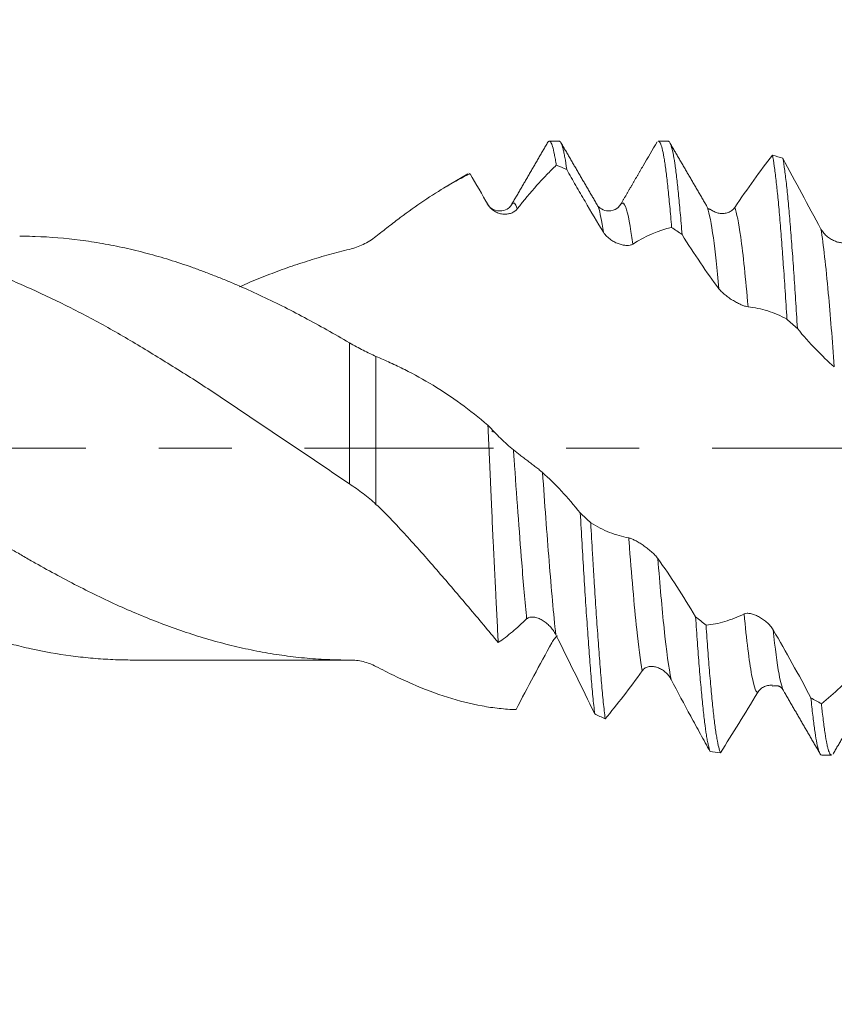
# Model space of a CAD drawing. Units: millimetres. Extents: x -20 to 57, y -82 to 29.
# Drawn here: x 26 to 31, y -3 to 2 of the extents above; entities that cross this region are included whole.
import ezdxf

# ---------------------------------------------------------------- set-up
doc = ezdxf.new("R2010")
doc.units = ezdxf.units.MM
doc.linetypes.add('CENTER', pattern=[47.5, 22, -8.5, 8.5, -8.5])
for name, color, linetype in [('1', 4, 'Continuous'), ('2', 7, 'Continuous'), ('SK2', 7, 'Continuous'), ('SK4', 2, 'CENTER')]:
    doc.layers.add(name, color=color, linetype=linetype)
doc.styles.add('iso_b_vert', font='simplex.shx')
doc.dimstyles.get("Standard").update_dxf_attribs({"dimtxt": 0.18, "dimasz": 0.18, "dimexe": 0.18, "dimexo": 0.0625, "dimgap": 0.09, "dimtad": 1, "dimzin": 0, "dimdsep": 52, "dimtxsty": 'Standard', "dimcen": 0.09, "dimadec": 0, "dimazin": 0, "dimtfac": 1, "dimtdec": 4, "dimtofl": 0, "dimtmove": 0, "dimatfit": 3, "dimfxl": 1, "dimtolj": 1, "dimtzin": 0, "dimarcsym": 0})

# ---------------------------------------------------------------- blocks, each defined once
blk = doc.blocks.new('_U1')
at = {"layer": 'SK2', "lineweight": 13}
for p, q in [((34.42, 1.5875), (34.42, 12.688315)), ((36.17, 3.376835), (36.17, 12.688315)), ((43.67, 10.688315), (26.92, 10.688315))]:
    blk.add_line(p, q, dxfattribs=at)
at = {"layer": 'SK2', "lineweight": 18}
for points in [[(34.42, 10.688315), (30.920002, 10.227531), (30.919998, 11.149098)], [(36.17, 10.688315), (39.669998, 11.149098), (39.670002, 10.227531)]]:
    blk.add_solid(points, dxfattribs=at)
at = {"layer": 'SK2', "lineweight": 18, "attachment_point": 7, "line_spacing_factor": 1.084337, "style": 'iso_b_vert'}
for s, insert, char_height in [('\\W0.6563;1.75', (32.308486, 18.573429), 3), ("\\W0.6474;'C'", (32.334986, 11.470948), 3.5)]:
    blk.add_mtext(s, dxfattribs=dict(at, insert=insert, char_height=char_height))
blk = doc.blocks.new('_U2')
at = {"layer": 'SK2', "lineweight": 13}
for p, q in [((29.07, -3.376835), (29.07, -10.789335)), ((36.17, -3.376835), (36.17, -10.789335)), ((29.07, -8.789335), (55.968436, -8.789335))]:
    blk.add_line(p, q, dxfattribs=at)
at = {"layer": 'SK2', "lineweight": 18}
for points in [[(29.07, -8.789335), (32.569998, -8.328551), (32.570002, -9.250119)], [(36.17, -8.789335), (32.670002, -9.250119), (32.669998, -8.328551)]]:
    blk.add_solid(points, dxfattribs=at)
at = {"layer": 'SK2', "lineweight": 18, "attachment_point": 7, "line_spacing_factor": 1.084337, "style": 'iso_b_vert'}
for s, insert, char_height in [('\\W0.8315;\\W0.4158;%%p\\W0.8315;0.5', (48.851699, -7.55174), 2.5), ('\\W0.6883;7.1', (42.329, -7.904221), 3)]:
    blk.add_mtext(s, dxfattribs=dict(at, insert=insert, char_height=char_height))
blk = doc.blocks.new('_U3')
at = {"layer": 'SK2', "lineweight": 13}
for p, q in [((15.67, -2.8225), (15.67, -33.289335)), ((36.17, -3.376835), (36.17, -33.289335)), ((36.17, -31.289335), (15.67, -31.289335))]:
    blk.add_line(p, q, dxfattribs=at)
at = {"layer": 'SK2', "lineweight": 18}
for points in [[(15.67, -31.289335), (19.169998, -30.828551), (19.170002, -31.750119)], [(36.17, -31.289335), (32.670002, -31.750119), (32.669998, -30.828551)]]:
    blk.add_solid(points, dxfattribs=at)
at = {"layer": 'SK2', "lineweight": 18, "insert": (22.558544, -30.404221), "char_height": 3, "attachment_point": 7, "line_spacing_factor": 1.084337, "style": 'iso_b_vert'}
blk.add_mtext('\\W0.7346;20.5', dxfattribs=at)
blk = doc.blocks.new('_U4')
at = {"layer": '2', "lineweight": 13}
for p, q in [((18.745, -1.5875), (18.745, -22.289335)), ((36.17, -3.376835), (36.17, -22.289335)), ((36.17, -20.289335), (18.745, -20.289335))]:
    blk.add_line(p, q, dxfattribs=at)
at = {"layer": '2', "lineweight": 18}
for points in [[(18.745, -20.289335), (22.244998, -19.828551), (22.245002, -20.750119)], [(36.17, -20.289335), (32.670002, -20.750119), (32.669998, -19.828551)]]:
    blk.add_solid(points, dxfattribs=at)
at = {"layer": '2', "lineweight": 18, "insert": (24.313044, -19.404221), "char_height": 3, "attachment_point": 7, "line_spacing_factor": 1.084337, "style": 'iso_b_vert'}
blk.add_mtext('\\W0.6756;17.4', dxfattribs=at)

msp = doc.modelspace()

# ---------------------------------------------------------------- linework, layer by layer
at = {"layer": '1', "lineweight": 18}
for p, q in [((29.1534, 1.7893), (29.0959, 1.7893)), ((29.7884, 1.7893), (29.731, 1.7893)), ((28.6207, 1.5994), (28.4788, 1.5141)), ((28.6337, 1.5994), (28.6263, 1.6027)), ((29.51, 1.4175), (29.5134, 1.4227)), ((26.6696, -1.235), (27.9311, -1.235)), ((30.6834, -1.7893), (30.7409, -1.7893))]:
    msp.add_line(p, q, dxfattribs=at)
at = {"layer": '1', "lineweight": 13}
for p, q in [((28.7342, 1.4249), (28.7398, 1.4172)), ((27.9311, -0.2081), (27.9311, 0.6139)), ((28.0856, 0.5348), (28.0856, -0.3277))]:
    msp.add_line(p, q, dxfattribs=at)
at = {"layer": '1', "lineweight": 18}
for points, degree in [([(29.0873, 1.7831), (28.9813, 1.6003), (28.8751, 1.4178)], 2), ([(29.3746, 1.4178), (29.2681, 1.6003), (29.162, 1.7831)], 2), ([(29.6425, 1.6454), (29.67, 1.6928), (29.6973, 1.7395), (29.7244, 1.7856)], 3), ([(30.0119, 1.4133), (29.9064, 1.5938), (29.8009, 1.775)], 2), ([(30.4575, 1.6889), (30.4372, 1.6954), (30.4169, 1.7017), (30.3966, 1.7076)], 3), ([(29.1363, 1.6484), (29.1566, 1.6406), (29.1768, 1.6325), (29.1971, 1.6242)], 3), ([(29.6422, 1.6449), (29.5763, 1.5313), (29.5101, 1.4177)], 2), ([(28.7398, 1.4172), (28.7043, 1.4782), (28.6688, 1.5391), (28.6337, 1.5994)], 3), ([(30.0118, 1.4136), (30.0136, 1.41), (30.0153, 1.4058), (30.0171, 1.401)], 3), ([(30.0361, 1.3902), (30.022, 1.3953), (30.0188, 1.3959)], 2), ([(29.8086, 1.2866), (29.7342, 1.27), (29.6586, 1.2374), (29.5819, 1.189)], 3), ([(29.8086, 1.2866), (29.8289, 1.2728), (29.8491, 1.2588), (29.8694, 1.2445)], 3), ([(30.4809, 0.7515), (30.5012, 0.7334), (30.5215, 0.7151), (30.5417, 0.6967)], 3), ([(28.7616, 0.0999), (28.7694, 0.0933)], 1), ([(29.337, -0.4357), (29.3167, -0.4164), (29.2965, -0.397), (29.2762, -0.3775)], 3), ([(30.0093, -1.0321), (29.989, -1.0157), (29.9687, -0.9992), (29.9484, -0.9826)], 3), ([(30.3961, -1.3876), (30.4418, -1.3751), (30.4603, -1.4132)], 2), ([(30.4637, -1.4194), (30.5703, -1.6026), (30.6764, -1.7856)], 2), ([(30.7492, -1.7834), (30.8548, -1.6015), (30.9606, -1.4201)], 2), ([(30.6816, -1.4896), (30.6613, -1.4786), (30.641, -1.4673), (30.6208, -1.4557)], 3), ([(29.3603, -1.5485), (29.3806, -1.5585), (29.4009, -1.5681), (29.4212, -1.5776)], 3), ([(30.0326, -1.7676), (30.0529, -1.7707), (30.0732, -1.7735), (30.0935, -1.7759)], 3)]:
    msp.add_open_spline(points, degree=degree, dxfattribs=at)
for points, knots in [([(29.0858, 1.7805), (29.0868, 1.7823), (29.0879, 1.7838), (29.09, 1.7864), (29.0912, 1.7875), (29.0923, 1.7882)], [0, 0, 0, 0, 0.469857, 0.469857, 1, 1, 1, 1]), ([(29.0958, 1.7893), (29.0988, 1.7894), (29.1053, 1.7844), (29.1117, 1.7686), (29.1186, 1.7451), (29.1221, 1.7302), (29.1274, 1.7028), (29.1292, 1.693), (29.1328, 1.6718), (29.1345, 1.6604), (29.1363, 1.6484)], [0, 0, 0, 0, 0.219989, 0.479993, 0.479993, 0.739996, 0.739996, 0.869998, 0.869998, 1, 1, 1, 1]), ([(29.1971, 1.6242), (29.1937, 1.6501), (29.1902, 1.6732), (29.1849, 1.7033), (29.1832, 1.7126), (29.1806, 1.7255), (29.1797, 1.7296), (29.1779, 1.7373), (29.1736, 1.7557), (29.1692, 1.769), (29.1621, 1.7838), (29.1586, 1.7881), (29.1545, 1.7893), (29.1539, 1.7893), (29.1533, 1.7893)], [0, 0, 0, 0, 0.239897, 0.239897, 0.359845, 0.359845, 0.419819, 0.419819, 0.479793, 0.71969, 0.71969, 0.959586, 0.959586, 1, 1, 1, 1]), ([(29.731, 1.7893), (29.7323, 1.7893), (29.7336, 1.7889), (29.7366, 1.7868), (29.7384, 1.7848), (29.741, 1.7805), (29.7419, 1.7788), (29.7437, 1.7752), (29.7481, 1.765), (29.7524, 1.7499), (29.7595, 1.7196), (29.763, 1.7013), (29.7682, 1.6693), (29.77, 1.6578), (29.7735, 1.6333), (29.7753, 1.6202), (29.7805, 1.5789), (29.784, 1.5486), (29.791, 1.4828), (29.7944, 1.4473), (29.8015, 1.3709), (29.805, 1.3301), (29.8086, 1.2866)], [0, 0, 0, 0, 0.050699, 0.050699, 0.118506, 0.118506, 0.15241, 0.15241, 0.186313, 0.321928, 0.321928, 0.457542, 0.457542, 0.525349, 0.525349, 0.593157, 0.593157, 0.728771, 0.728771, 0.864386, 0.864386, 1, 1, 1, 1]), ([(29.8694, 1.2445), (29.8676, 1.2668), (29.8659, 1.2887), (29.8623, 1.3313), (29.8606, 1.352), (29.8553, 1.412), (29.8518, 1.4493), (29.8449, 1.5184), (29.8414, 1.5502), (29.8361, 1.5939), (29.8344, 1.6078), (29.8308, 1.6342), (29.829, 1.6468), (29.8237, 1.682), (29.8167, 1.7225), (29.8098, 1.7505), (29.8029, 1.7723), (29.7994, 1.7801), (29.794, 1.7869), (29.7923, 1.7883), (29.7898, 1.7892), (29.7891, 1.7893), (29.7884, 1.7893)], [0, 0, 0, 0, 0.064984, 0.064984, 0.129968, 0.129968, 0.259936, 0.259936, 0.389903, 0.389903, 0.454887, 0.454887, 0.519871, 0.519871, 0.649839, 0.779807, 0.779807, 0.909775, 0.909775, 0.974759, 0.974759, 1, 1, 1, 1]), ([(30.1767, 1.4028), (30.214, 1.4579), (30.251, 1.5109), (30.3244, 1.6127), (30.3606, 1.6613), (30.3966, 1.7076)], [0, 0, 0, 0, 0.5, 0.5, 1, 1, 1, 1]), ([(30.3966, 1.7076), (30.4001, 1.689), (30.407, 1.6458), (30.414, 1.5909), (30.4192, 1.5452), (30.421, 1.5292), (30.4237, 1.5041), (30.4245, 1.4955), (30.4263, 1.4781), (30.4308, 1.4337), (30.4387, 1.3471), (30.4457, 1.2606), (30.4509, 1.1922), (30.4535, 1.1571), (30.4562, 1.1207), (30.4579, 1.0961), (30.4588, 1.0836), (30.4632, 1.0208), (30.4668, 0.9691), (30.4738, 0.8625), (30.4773, 0.8078), (30.4809, 0.7515)], [0, 0, 0, 0, 0.125, 0.25, 0.25, 0.3125, 0.3125, 0.34375, 0.34375, 0.375, 0.5, 0.625, 0.625, 0.6875, 0.71875, 0.71875, 0.75, 0.75, 0.875, 0.875, 1, 1, 1, 1]), ([(30.5417, 0.6967), (30.5382, 0.7542), (30.5312, 0.8659), (30.5242, 0.9711), (30.519, 1.0476), (30.5173, 1.0727), (30.5137, 1.1221), (30.512, 1.1464), (30.5066, 1.2175), (30.4995, 1.3072), (30.489, 1.4272), (30.4821, 1.4973), (30.4768, 1.5461), (30.475, 1.5617), (30.4715, 1.5912), (30.4698, 1.6052), (30.4645, 1.6449), (30.461, 1.6684), (30.4575, 1.6889)], [0, 0, 0, 0, 0.125, 0.25, 0.25, 0.3125, 0.3125, 0.375, 0.375, 0.5, 0.625, 0.75, 0.75, 0.8125, 0.8125, 0.875, 0.875, 1, 1, 1, 1]), ([(30.4575, 1.6889), (30.4937, 1.6209), (30.5302, 1.5524), (30.6042, 1.4147), (30.6414, 1.3458), (30.6792, 1.2769)], [0, 0, 0, 0, 0.5, 0.5, 1, 1, 1, 1]), ([(29.1363, 1.6484), (29.1177, 1.6306), (29.099, 1.6121), (29.0615, 1.5732), (29.0427, 1.5529), (28.986, 1.4895), (28.9479, 1.4437), (28.9095, 1.3947)], [0, 0, 0, 0, 0.25, 0.25, 0.5, 0.5, 1, 1, 1, 1]), ([(29.4122, 1.2576), (29.3759, 1.3168), (29.3398, 1.3771), (29.286, 1.4689), (29.2681, 1.4997), (29.2325, 1.5617), (29.2148, 1.5929), (29.1971, 1.6242)], [0, 0, 0, 0, 0.5, 0.5, 0.75, 0.75, 1, 1, 1, 1]), ([(28.6337, 1.5994), (28.5895, 1.5774), (28.5449, 1.5532), (28.4549, 1.5002), (28.4097, 1.4716), (28.319, 1.4104), (28.2734, 1.3779), (28.2044, 1.3261), (28.1812, 1.3083), (28.134, 1.2717), (28.11, 1.2528), (28.0856, 1.2335)], [0, 0, 0, 0, 0.25, 0.25, 0.5, 0.5, 0.75, 0.75, 0.875, 0.875, 1, 1, 1, 1]), ([(28.8752, 1.418), (28.8725, 1.4107), (28.8605, 1.3987), (28.8211, 1.3779), (28.7661, 1.3868), (28.744, 1.4093), (28.7346, 1.4245)], [0, 0, 0, 0, 0.247242, 0.498467, 0.754244, 1, 1, 1, 1]), ([(28.9095, 1.3947), (28.905, 1.3889), (28.8997, 1.3841), (28.888, 1.3759), (28.8815, 1.3726), (28.8679, 1.3675), (28.8608, 1.3656), (28.8457, 1.3635), (28.8379, 1.3632), (28.8221, 1.3643), (28.8141, 1.3656), (28.8019, 1.369), (28.7977, 1.3704), (28.7896, 1.3736), (28.7855, 1.3755), (28.7736, 1.3819), (28.7657, 1.3874), (28.7515, 1.4005), (28.745, 1.4084), (28.7398, 1.4172)], [0, 0, 0, 0, 0.125, 0.125, 0.25, 0.25, 0.375, 0.375, 0.5, 0.5, 0.625, 0.625, 0.6875, 0.6875, 0.75, 0.75, 0.875, 0.875, 1, 1, 1, 1]), ([(29.5124, 1.4213), (29.5037, 1.4071), (29.4826, 1.3866), (29.4281, 1.3781), (29.3891, 1.3988), (29.3774, 1.4108), (29.3745, 1.4179)], [0, 0, 0, 0, 0.254055, 0.511247, 0.760099, 1, 1, 1, 1]), ([(30.036, 1.3898), (30.0389, 1.3877), (30.0418, 1.3858), (30.052, 1.3796), (30.0596, 1.3761), (30.0753, 1.3707), (30.0833, 1.3689), (30.0992, 1.3671), (30.1073, 1.367), (30.123, 1.3688), (30.1307, 1.3705), (30.1455, 1.376), (30.1527, 1.3798), (30.1625, 1.3871), (30.1656, 1.3898), (30.1714, 1.3959), (30.1742, 1.3992), (30.1767, 1.4028)], [0, 0, 0, 0, 0.063504, 0.063504, 0.219586, 0.219586, 0.375669, 0.375669, 0.531752, 0.531752, 0.687835, 0.687835, 0.843917, 0.843917, 0.921959, 0.921959, 1, 1, 1, 1]), ([(30.6792, 1.2769), (30.6841, 1.268), (30.6898, 1.2599), (30.6994, 1.2487), (30.7028, 1.2451), (30.7098, 1.2384), (30.7133, 1.2352), (30.7242, 1.2262), (30.7319, 1.221), (30.7476, 1.2119), (30.7555, 1.2081), (30.7714, 1.2022), (30.7795, 1.1999), (30.7952, 1.1971), (30.8029, 1.1966), (30.8177, 1.1973), (30.8249, 1.1987), (30.8347, 1.2024), (30.8378, 1.2039), (30.8436, 1.2075), (30.8464, 1.2097), (30.8488, 1.2121)], [0, 0, 0, 0, 0.125, 0.125, 0.1875, 0.1875, 0.25, 0.25, 0.375, 0.375, 0.5, 0.5, 0.625, 0.625, 0.75, 0.75, 0.875, 0.875, 0.9375, 0.9375, 1, 1, 1, 1]), ([(26.6701, -1.235), (26.6648, -1.235), (26.6594, -1.235), (26.6155, -1.2347), (26.5769, -1.2336), (26.4998, -1.2298), (26.4612, -1.227), (26.3839, -1.22), (26.3452, -1.2157), (26.2293, -1.2003), (26.1524, -1.1867), (26.0372, -1.1613), (25.9988, -1.152), (25.9215, -1.1319), (25.8827, -1.1212), (25.8048, -1.0981), (25.7657, -1.0858), (25.6874, -1.0598), (25.6484, -1.0461), (25.5707, -1.0172), (25.532, -1.0021), (25.4548, -0.9704), (25.4163, -0.9538), (25.3393, -0.9197), (25.3007, -0.9021), (25.2234, -0.866), (25.1847, -0.8473), (25.1076, -0.8088), (25.069, -0.7889), (24.992, -0.7479), (24.9536, -0.7267), (24.8767, -0.6833), (24.8382, -0.661), (24.7803, -0.6269), (24.761, -0.6155), (24.7221, -0.5925), (24.7026, -0.5809), (24.6442, -0.5458), (24.605, -0.5219), (24.5271, -0.4738), (24.4882, -0.4494), (24.4106, -0.4004), (24.3718, -0.3757), (24.2945, -0.3256), (24.256, -0.3003), (24.179, -0.2492), (24.1406, -0.2234), (24.0637, -0.1718), (24.0251, -0.146), (23.9093, -0.0684), (23.8322, -0.0162), (23.7164, 0.063), (23.6779, 0.0896), (23.6003, 0.1422), (23.5612, 0.1683), (23.4831, 0.2204), (23.4441, 0.2463), (23.3664, 0.2975), (23.3275, 0.3228), (23.2501, 0.373), (23.2115, 0.3978), (23.1345, 0.4471), (23.096, 0.4715), (23.0192, 0.5195), (22.9807, 0.5431), (22.9035, 0.5892), (22.8648, 0.6118), (22.7489, 0.6786), (22.6716, 0.7218), (22.5556, 0.7841), (22.5169, 0.8044), (22.4392, 0.844), (22.4002, 0.8633), (22.3224, 0.9003), (22.2835, 0.918), (22.2057, 0.9521), (22.1282, 0.9848), (22.051, 1.015), (21.974, 1.044), (21.9356, 1.0578), (21.8204, 1.097), (21.7437, 1.1203), (21.6278, 1.1503), (21.5891, 1.1595), (21.5116, 1.1765), (21.4729, 1.1843), (21.3953, 1.1982), (21.3565, 1.2044), (21.2785, 1.2151), (21.2395, 1.2196), (21.1226, 1.2304), (21.0451, 1.2343), (20.8907, 1.2355), (20.814, 1.2328), (20.699, 1.2237), (20.6607, 1.2198), (20.5835, 1.2105), (20.5446, 1.2051), (20.5059, 1.1988)], [0, 0, 0, 0, 0.002597, 0.002597, 0.021416, 0.021416, 0.040235, 0.040235, 0.059054, 0.059054, 0.096692, 0.096692, 0.115511, 0.115511, 0.134329, 0.134329, 0.153148, 0.153148, 0.171967, 0.171967, 0.190786, 0.190786, 0.209605, 0.209605, 0.228424, 0.228424, 0.247243, 0.247243, 0.266062, 0.266062, 0.284881, 0.284881, 0.3037, 0.3037, 0.313109, 0.313109, 0.322519, 0.322519, 0.341338, 0.341338, 0.360157, 0.360157, 0.378975, 0.378975, 0.397794, 0.397794, 0.416613, 0.416613, 0.435432, 0.435432, 0.47307, 0.47307, 0.491889, 0.491889, 0.510708, 0.510708, 0.529527, 0.529527, 0.548346, 0.548346, 0.567165, 0.567165, 0.585984, 0.585984, 0.604803, 0.604803, 0.623622, 0.623622, 0.661259, 0.661259, 0.680078, 0.680078, 0.698897, 0.698897, 0.717716, 0.717716, 0.736535, 0.755354, 0.755354, 0.774173, 0.774173, 0.811811, 0.811811, 0.83063, 0.83063, 0.849449, 0.849449, 0.868268, 0.868268, 0.887086, 0.887086, 0.924724, 0.924724, 0.962362, 0.962362, 0.981181, 0.981181, 1, 1, 1, 1]), ([(22.1795, 1.235), (22.1811, 1.235), (22.1828, 1.235), (22.2278, 1.2349), (22.2711, 1.2338), (22.3577, 1.2295), (22.401, 1.2263), (22.5313, 1.2135), (22.6187, 1.2009), (22.7505, 1.1757), (22.7944, 1.1663), (22.8818, 1.1455), (22.9252, 1.1341), (23.012, 1.1094), (23.0553, 1.0961), (23.1421, 1.0679), (23.1854, 1.0529), (23.3155, 1.0054), (23.4021, 0.9703), (23.5322, 0.9125), (23.5756, 0.8923), (23.6625, 0.8506), (23.7062, 0.8289), (23.7938, 0.7843), (23.8378, 0.7612), (23.9255, 0.7139), (23.9693, 0.6896), (24.1, 0.6152), (24.1865, 0.5633), (24.3598, 0.4567), (24.4465, 0.4019), (24.5765, 0.3177), (24.6199, 0.2893), (24.7068, 0.2318), (24.75, 0.2024), (24.8155, 0.1588), (24.8374, 0.1442), (24.8813, 0.115), (24.9032, 0.1003), (24.9472, 0.0708), (24.9692, 0.0561), (25.013, 0.0266), (25.0788, -0.0176), (25.1442, -0.0617), (25.2311, -0.1203), (25.2744, -0.1496), (25.3609, -0.2079), (25.4042, -0.2368), (25.4908, -0.2938), (25.5342, -0.322), (25.6209, -0.378), (25.6643, -0.4057), (25.7293, -0.4469), (25.751, -0.4605), (25.7945, -0.4877), (25.8162, -0.5011), (25.8815, -0.5412), (25.9248, -0.5679), (25.9904, -0.6068), (26.0124, -0.6196), (26.0563, -0.645), (26.0783, -0.6576), (26.188, -0.7195), (26.2753, -0.7664), (26.4055, -0.8329), (26.4487, -0.8544), (26.5352, -0.8959), (26.5785, -0.9157), (26.6652, -0.9539), (26.7086, -0.9722), (26.7954, -1.007), (26.8388, -1.0237), (26.9258, -1.0553), (26.9693, -1.0703), (27.0345, -1.0916), (27.0563, -1.0985), (27.0999, -1.1117), (27.1219, -1.1181), (27.1658, -1.1303), (27.1878, -1.1362), (27.2317, -1.1474), (27.2975, -1.1636), (27.3632, -1.1774), (27.4506, -1.1939), (27.4942, -1.2011), (27.5814, -1.2135), (27.6249, -1.2187), (27.712, -1.227), (27.7556, -1.2301), (27.8432, -1.2341), (27.8871, -1.2351), (27.9311, -1.235)], [0, 0, 0, 0, 0.000886, 0.000886, 0.023593, 0.023593, 0.0463, 0.0463, 0.091714, 0.091714, 0.114421, 0.114421, 0.137128, 0.137128, 0.159836, 0.159836, 0.182543, 0.182543, 0.227957, 0.227957, 0.250664, 0.250664, 0.273371, 0.273371, 0.296079, 0.296079, 0.318786, 0.318786, 0.3642, 0.3642, 0.409614, 0.409614, 0.432321, 0.432321, 0.455029, 0.455029, 0.466382, 0.466382, 0.477736, 0.477736, 0.489089, 0.489089, 0.500443, 0.52315, 0.52315, 0.545857, 0.545857, 0.568564, 0.568564, 0.591271, 0.591271, 0.613979, 0.613979, 0.625332, 0.625332, 0.636686, 0.636686, 0.659393, 0.659393, 0.670746, 0.670746, 0.6821, 0.6821, 0.727514, 0.727514, 0.750221, 0.750221, 0.772929, 0.772929, 0.795636, 0.795636, 0.818343, 0.818343, 0.84105, 0.84105, 0.852404, 0.852404, 0.863757, 0.863757, 0.875111, 0.875111, 0.886464, 0.909171, 0.909171, 0.931879, 0.931879, 0.954586, 0.954586, 0.977293, 0.977293, 1, 1, 1, 1]), ([(27.9311, -0.2081), (27.892, -0.182), (27.8532, -0.1558), (27.7757, -0.1031), (27.7371, -0.0767), (27.6597, -0.0243), (27.6209, 0.0016), (27.5434, 0.0534), (27.5048, 0.0793), (27.4276, 0.1312), (27.3891, 0.1571), (27.3122, 0.2089), (27.2738, 0.2348), (27.197, 0.2863), (27.1586, 0.3118), (27.0815, 0.3625), (27.0428, 0.3875), (26.965, 0.4367), (26.9261, 0.4611), (26.8481, 0.5096), (26.8091, 0.5337), (26.7314, 0.5811), (26.6927, 0.6044), (26.6155, 0.65), (26.5769, 0.6722), (26.4998, 0.7157), (26.4612, 0.7368), (26.3839, 0.7778), (26.3452, 0.7977), (26.2293, 0.856), (26.1524, 0.8931), (26.0372, 0.9454), (25.9988, 0.9622), (25.9215, 0.9943), (25.8827, 1.0097), (25.8048, 1.039), (25.7657, 1.053), (25.6874, 1.0795), (25.6484, 1.092), (25.5707, 1.1156), (25.532, 1.1266), (25.4548, 1.1472), (25.4163, 1.1567), (25.3393, 1.174), (25.3007, 1.1819), (25.2234, 1.1959), (25.1847, 1.2021), (25.1076, 1.213), (25.069, 1.2176), (24.992, 1.2254), (24.9536, 1.2284), (24.8767, 1.2329), (24.8382, 1.2342), (24.7803, 1.235), (24.761, 1.2351), (24.7221, 1.2347), (24.7026, 1.2344), (24.6442, 1.2326), (24.605, 1.2306), (24.5271, 1.2249), (24.4882, 1.2212), (24.4106, 1.2122), (24.3718, 1.2069), (24.2945, 1.1947), (24.256, 1.1878), (24.179, 1.1724), (24.1406, 1.1639), (24.0637, 1.1453), (24.0251, 1.1353), (23.9093, 1.1031), (23.8322, 1.0785), (23.7164, 1.0369), (23.6779, 1.0222), (23.6003, 0.9916), (23.5612, 0.9756), (23.5039, 0.9513), (23.4858, 0.9434), (23.4676, 0.9354)], [0, 0, 0, 0, 0.025997, 0.025997, 0.051994, 0.051994, 0.077991, 0.077991, 0.103988, 0.103988, 0.129985, 0.129985, 0.155982, 0.155982, 0.181979, 0.181979, 0.207976, 0.207976, 0.233973, 0.233973, 0.25997, 0.25997, 0.285967, 0.285967, 0.311964, 0.311964, 0.337961, 0.337961, 0.363958, 0.363958, 0.415952, 0.415952, 0.441949, 0.441949, 0.467946, 0.467946, 0.493943, 0.493943, 0.51994, 0.51994, 0.545937, 0.545937, 0.571934, 0.571934, 0.597931, 0.597931, 0.623928, 0.623928, 0.649925, 0.649925, 0.675922, 0.675922, 0.701919, 0.701919, 0.714917, 0.714917, 0.727916, 0.727916, 0.753913, 0.753913, 0.77991, 0.77991, 0.805907, 0.805907, 0.831904, 0.831904, 0.857901, 0.857901, 0.883898, 0.883898, 0.935891, 0.935891, 0.961888, 0.961888, 0.987885, 0.987885, 1, 1, 1, 1]), ([(26.0093, 1.235), (26.0176, 1.235), (26.026, 1.235), (26.0563, 1.2347), (26.0783, 1.2342), (26.188, 1.2305), (26.2753, 1.2234), (26.4055, 1.2066), (26.4487, 1.1999), (26.5352, 1.1846), (26.5785, 1.1759), (26.6652, 1.1568), (26.7086, 1.1462), (26.7954, 1.1232), (26.8388, 1.1107), (26.9258, 1.0838), (26.9693, 1.0694), (27.0345, 1.0462), (27.0563, 1.0382), (27.0999, 1.0218), (27.1219, 1.0135), (27.1658, 0.9963), (27.1878, 0.9875), (27.2317, 0.9695), (27.2975, 0.9419), (27.3632, 0.9125), (27.4506, 0.8718), (27.4942, 0.8507), (27.5814, 0.8069), (27.6249, 0.7843), (27.712, 0.7375), (27.7556, 0.7136), (27.8432, 0.6647), (27.8871, 0.6396), (27.9311, 0.6139)], [0, 0, 0, 0, 0.012934, 0.012934, 0.046971, 0.046971, 0.183118, 0.183118, 0.251191, 0.251191, 0.319265, 0.319265, 0.387338, 0.387338, 0.455412, 0.455412, 0.523485, 0.523485, 0.557522, 0.557522, 0.591559, 0.591559, 0.625596, 0.625596, 0.659632, 0.727706, 0.727706, 0.795779, 0.795779, 0.863853, 0.863853, 0.931926, 0.931926, 1, 1, 1, 1]), ([(28.0856, 1.2335), (28.0623, 1.215), (28.0375, 1.1996), (27.9986, 1.1807), (27.9854, 1.1752), (27.9584, 1.1656), (27.9448, 1.1615), (27.9311, 1.1583)], [0, 0, 0, 0, 0.5, 0.5, 0.75, 0.75, 1, 1, 1, 1]), ([(29.5819, 1.189), (29.5773, 1.1861), (29.572, 1.1842), (29.5603, 1.1817), (29.5538, 1.1811), (29.5402, 1.1814), (29.533, 1.1822), (29.518, 1.1851), (29.5102, 1.1872), (29.4944, 1.1926), (29.4864, 1.196), (29.4741, 1.2022), (29.47, 1.2044), (29.4619, 1.2093), (29.4578, 1.2119), (29.4459, 1.2204), (29.438, 1.2269), (29.4238, 1.2412), (29.4173, 1.2492), (29.4122, 1.2576)], [0, 0, 0, 0, 0.125, 0.125, 0.25, 0.25, 0.375, 0.375, 0.5, 0.5, 0.625, 0.625, 0.6875, 0.6875, 0.75, 0.75, 0.875, 0.875, 1, 1, 1, 1]), ([(30.0844, 0.9291), (30.0481, 0.9774), (30.0121, 1.0279), (29.9403, 1.1333), (29.9047, 1.188), (29.8694, 1.2445)], [0, 0, 0, 0, 0.5, 0.5, 1, 1, 1, 1]), ([(27.9311, 1.1583), (27.892, 1.1491), (27.8532, 1.1391), (27.7757, 1.1176), (27.7371, 1.1061), (27.6597, 1.0817), (27.6209, 1.069), (27.5434, 1.0421), (27.5048, 1.0279), (27.4276, 0.9981), (27.3891, 0.9825), (27.3306, 0.9577), (27.3106, 0.949), (27.2906, 0.9401)], [0, 0, 0, 0, 0.181127, 0.181127, 0.362253, 0.362253, 0.54338, 0.54338, 0.724506, 0.724506, 0.905633, 0.905633, 1, 1, 1, 1]), ([(30.2542, 0.8234), (30.2496, 0.8238), (30.2443, 0.825), (30.2326, 0.8285), (30.2261, 0.8309), (30.2124, 0.8365), (30.2053, 0.8398), (30.1902, 0.8473), (30.1824, 0.8515), (30.1666, 0.8606), (30.1586, 0.8655), (30.1463, 0.8737), (30.1422, 0.8765), (30.1341, 0.8824), (30.1301, 0.8854), (30.1181, 0.8947), (30.1103, 0.9014), (30.0961, 0.9151), (30.0896, 0.9222), (30.0844, 0.9291)], [0, 0, 0, 0, 0.125, 0.125, 0.25, 0.25, 0.375, 0.375, 0.5, 0.5, 0.625, 0.625, 0.6875, 0.6875, 0.75, 0.75, 0.875, 0.875, 1, 1, 1, 1]), ([(30.4809, 0.7515), (30.4437, 0.7717), (30.4063, 0.7877), (30.3306, 0.8117), (30.2925, 0.8196), (30.2542, 0.8234)], [0, 0, 0, 0, 0.5, 0.5, 1, 1, 1, 1]), ([(30.7568, 0.4738), (30.7205, 0.5046), (30.6844, 0.5388), (30.6126, 0.6135), (30.5771, 0.6538), (30.5417, 0.6967)], [0, 0, 0, 0, 0.5, 0.5, 1, 1, 1, 1]), ([(27.9311, 0.6139), (27.9584, 0.598), (27.9851, 0.5836), (28.0238, 0.5637), (28.0365, 0.5574), (28.0615, 0.5455), (28.0737, 0.5399), (28.0856, 0.5348)], [0, 0, 0, 0, 0.5, 0.5, 0.75, 0.75, 1, 1, 1, 1]), ([(28.0856, 0.5348), (28.1135, 0.5227), (28.1414, 0.5103), (28.1973, 0.4847), (28.2253, 0.4716), (28.3088, 0.4303), (28.3637, 0.3998), (28.4724, 0.3334), (28.5261, 0.2973), (28.6327, 0.2197), (28.6856, 0.1781), (28.7381, 0.1337)], [0, 0, 0, 0, 0.125, 0.125, 0.25, 0.25, 0.5, 0.5, 0.75, 0.75, 1, 1, 1, 1]), ([(28.7381, 0.1337), (28.7625, 0.1068), (28.7871, 0.0813), (28.8366, 0.0332), (28.8616, 0.0107), (28.8867, -0.0101)], [0, 0, 0, 0, 0.5, 0.5, 1, 1, 1, 1]), ([(28.7986, -1.1332), (28.7961, -1.09), (28.7936, -1.045), (28.7886, -0.9515), (28.7862, -0.903), (28.7786, -0.7521), (28.7735, -0.6477), (28.766, -0.4856), (28.7635, -0.4306), (28.7597, -0.3468), (28.7584, -0.3185), (28.7559, -0.2619), (28.7546, -0.2336), (28.7483, -0.0922), (28.7432, 0.0208), (28.7381, 0.1337)], [0, 0, 0, 0, 0.125, 0.125, 0.25, 0.25, 0.5, 0.5, 0.625, 0.625, 0.6875, 0.6875, 0.75, 0.75, 1, 1, 1, 1]), ([(28.8867, -0.0101), (28.8916, -0.0142), (28.8973, -0.0188), (28.9069, -0.0263), (28.9102, -0.0289), (28.9172, -0.0343), (28.9207, -0.0371), (28.9316, -0.0454), (28.9392, -0.0512), (28.955, -0.063), (28.9629, -0.069), (28.9788, -0.081), (28.9869, -0.0871), (29.0026, -0.0991), (29.0103, -0.105), (29.0251, -0.1165), (29.0323, -0.1223), (29.0422, -0.1303), (29.0453, -0.1329), (29.0511, -0.1378), (29.0539, -0.1402), (29.0563, -0.1423)], [0, 0, 0, 0, 0.125, 0.125, 0.1875, 0.1875, 0.25, 0.25, 0.375, 0.375, 0.5, 0.5, 0.625, 0.625, 0.75, 0.75, 0.875, 0.875, 0.9375, 0.9375, 1, 1, 1, 1]), ([(29.0563, -0.1423), (29.0937, -0.1753), (29.1306, -0.2116), (29.204, -0.2902), (29.2402, -0.3324), (29.2762, -0.3775)], [0, 0, 0, 0, 0.5, 0.5, 1, 1, 1, 1]), ([(28.0856, -0.3277), (28.0623, -0.3058), (28.0375, -0.2852), (27.9986, -0.2555), (27.9854, -0.2458), (27.9584, -0.2266), (27.9448, -0.2173), (27.9311, -0.2081)], [0, 0, 0, 0, 0.5, 0.5, 0.75, 0.75, 1, 1, 1, 1]), ([(28.7986, -1.1332), (28.7417, -1.0648), (28.6841, -0.9962), (28.5969, -0.893), (28.5677, -0.8585), (28.5089, -0.7896), (28.4792, -0.7551), (28.3903, -0.6523), (28.3308, -0.5849), (28.2556, -0.5023), (28.2405, -0.4859), (28.2102, -0.4532), (28.1951, -0.437), (28.149, -0.389), (28.1177, -0.3579), (28.0856, -0.3277)], [0, 0, 0, 0, 0.25, 0.25, 0.375, 0.375, 0.5, 0.5, 0.75, 0.75, 0.8125, 0.8125, 0.875, 0.875, 1, 1, 1, 1]), ([(29.2762, -0.3775), (29.2797, -0.438), (29.2866, -0.5575), (29.2936, -0.6738), (29.3006, -0.7883), (29.3041, -0.8438), (29.3112, -0.9511), (29.3182, -1.0548), (29.3253, -1.1513), (29.3305, -1.221), (29.3323, -1.2438), (29.3358, -1.288), (29.3376, -1.3094), (29.3428, -1.3717), (29.3463, -1.4107), (29.3533, -1.4835), (29.3568, -1.5173), (29.3603, -1.5485)], [0, 0, 0, 0, 0.125, 0.25, 0.25, 0.375, 0.375, 0.5, 0.625, 0.625, 0.6875, 0.6875, 0.75, 0.75, 0.875, 0.875, 1, 1, 1, 1]), ([(29.337, -0.4357), (29.3732, -0.4577), (29.4097, -0.4762), (29.4838, -0.5056), (29.5211, -0.5164), (29.5589, -0.5233)], [0, 0, 0, 0, 0.5, 0.5, 1, 1, 1, 1]), ([(29.4212, -1.5776), (29.4194, -1.5628), (29.4177, -1.5473), (29.4142, -1.515), (29.4124, -1.4982), (29.4072, -1.4459), (29.4037, -1.4086), (29.3968, -1.329), (29.3933, -1.2867), (29.388, -1.2194), (29.3862, -1.1963), (29.3826, -1.149), (29.3808, -1.1249), (29.3755, -1.0513), (29.3686, -0.9498), (29.3616, -0.8416), (29.3564, -0.7579), (29.3547, -0.7296), (29.3511, -0.6721), (29.3494, -0.6429), (29.344, -0.555), (29.3405, -0.4957), (29.337, -0.4357)], [0, 0, 0, 0, 0.0625, 0.0625, 0.125, 0.125, 0.25, 0.25, 0.375, 0.375, 0.4375, 0.4375, 0.5, 0.5, 0.625, 0.75, 0.75, 0.8125, 0.8125, 0.875, 0.875, 1, 1, 1, 1]), ([(29.5589, -0.5233), (29.5638, -0.5242), (29.5695, -0.526), (29.5791, -0.5299), (29.5825, -0.5314), (29.5894, -0.5346), (29.593, -0.5364), (29.6039, -0.542), (29.6115, -0.5463), (29.6272, -0.5558), (29.6351, -0.5609), (29.651, -0.5719), (29.6591, -0.5777), (29.6749, -0.5899), (29.6825, -0.5962), (29.6973, -0.6094), (29.7046, -0.6163), (29.7144, -0.6267), (29.7175, -0.6302), (29.7233, -0.6371), (29.726, -0.6406), (29.7285, -0.644)], [0, 0, 0, 0, 0.125, 0.125, 0.1875, 0.1875, 0.25, 0.25, 0.375, 0.375, 0.5, 0.5, 0.625, 0.625, 0.75, 0.75, 0.875, 0.875, 0.9375, 0.9375, 1, 1, 1, 1]), ([(29.7285, -0.644), (29.7659, -0.696), (29.8029, -0.7503), (29.8763, -0.8634), (29.9125, -0.922), (29.9484, -0.9826)], [0, 0, 0, 0, 0.5, 0.5, 1, 1, 1, 1]), ([(30.0093, -1.0321), (30.0455, -1.0286), (30.082, -1.0215), (30.156, -0.9995), (30.1933, -0.9848), (30.2311, -0.9664)], [0, 0, 0, 0, 0.5, 0.5, 1, 1, 1, 1]), ([(30.2311, -0.9664), (30.2359, -0.964), (30.2417, -0.9628), (30.2513, -0.9625), (30.2547, -0.9626), (30.2616, -0.9633), (30.2652, -0.9638), (30.2761, -0.966), (30.2837, -0.9683), (30.2994, -0.9742), (30.3074, -0.9777), (30.3233, -0.9861), (30.3314, -0.991), (30.3471, -1.0018), (30.3547, -1.0077), (30.3695, -1.0206), (30.3768, -1.0278), (30.3865, -1.0392), (30.3896, -1.0431), (30.3955, -1.0511), (30.3982, -1.0553), (30.4007, -1.0595)], [0, 0, 0, 0, 0.125, 0.125, 0.1875, 0.1875, 0.25, 0.25, 0.375, 0.375, 0.5, 0.5, 0.625, 0.625, 0.75, 0.75, 0.875, 0.875, 0.9375, 0.9375, 1, 1, 1, 1]), ([(28.9639, -0.9957), (28.9361, -1.0223), (28.9084, -1.0471), (28.8533, -1.0929), (28.8258, -1.1139), (28.7986, -1.1332)], [0, 0, 0, 0, 0.5, 0.5, 1, 1, 1, 1]), ([(29.1337, -1.0874), (29.1291, -1.0783), (29.1238, -1.0697), (29.1121, -1.0534), (29.1056, -1.0456), (29.092, -1.0314), (29.0848, -1.0249), (29.0698, -1.0129), (29.062, -1.0075), (29.0462, -0.9983), (29.0381, -0.9944), (29.0259, -0.9899), (29.0218, -0.9885), (29.0136, -0.9864), (29.0096, -0.9857), (28.9977, -0.9841), (28.9898, -0.9843), (28.9756, -0.9876), (28.9691, -0.9907), (28.9639, -0.9957)], [0, 0, 0, 0, 0.125, 0.125, 0.25, 0.25, 0.375, 0.375, 0.5, 0.5, 0.625, 0.625, 0.6875, 0.6875, 0.75, 0.75, 0.875, 0.875, 1, 1, 1, 1]), ([(29.9484, -0.9826), (29.952, -1.0348), (29.959, -1.1349), (29.9659, -1.2265), (29.9728, -1.3138), (29.9764, -1.3554), (29.9835, -1.4339), (29.9871, -1.4704), (29.9941, -1.5376), (30.0011, -1.5991), (30.008, -1.6494), (30.0133, -1.6829), (30.015, -1.6933), (30.0185, -1.7125), (30.0203, -1.7213), (30.0256, -1.7452), (30.0291, -1.758), (30.0326, -1.7676)], [0, 0, 0, 0, 0.125, 0.25, 0.25, 0.375, 0.375, 0.5, 0.5, 0.625, 0.75, 0.75, 0.8125, 0.8125, 0.875, 0.875, 1, 1, 1, 1]), ([(30.0935, -1.7759), (30.09, -1.7683), (30.083, -1.7468), (30.0761, -1.7128), (30.0708, -1.6824), (30.0691, -1.6714), (30.0655, -1.648), (30.0638, -1.6356), (30.0585, -1.5962), (30.0514, -1.5381), (30.0444, -1.4691), (30.0392, -1.4131), (30.0374, -1.3938), (30.0339, -1.3537), (30.0321, -1.3329), (30.0269, -1.2692), (30.0234, -1.2246), (30.0163, -1.1314), (30.0128, -1.0828), (30.0093, -1.0321)], [0, 0, 0, 0, 0.125, 0.25, 0.25, 0.3125, 0.3125, 0.375, 0.375, 0.5, 0.625, 0.625, 0.6875, 0.6875, 0.75, 0.75, 0.875, 0.875, 1, 1, 1, 1]), ([(29.3603, -1.5485), (29.3232, -1.4722), (29.2857, -1.3953), (29.2101, -1.2413), (29.172, -1.1642), (29.1337, -1.0874)], [0, 0, 0, 0, 0.5, 0.5, 1, 1, 1, 1]), ([(30.4007, -1.0595), (30.4381, -1.1234), (30.4751, -1.1885), (30.5486, -1.321), (30.5848, -1.388), (30.6208, -1.4557)], [0, 0, 0, 0, 0.5, 0.5, 1, 1, 1, 1]), ([(28.9018, -1.5242), (28.9359, -1.4585), (28.9704, -1.3931), (29.0401, -1.2629), (29.0752, -1.1983), (29.1107, -1.1344)], [0, 0, 0, 0, 0.5, 0.5, 1, 1, 1, 1]), ([(29.1107, -1.1344), (29.1156, -1.1257), (29.1213, -1.1175), (29.1309, -1.106), (29.1343, -1.1022), (29.1396, -1.0968), (29.1414, -1.095), (29.1433, -1.0932)], [0, 0, 0, 0, 0.567336, 0.567336, 0.851004, 0.851004, 1, 1, 1, 1]), ([(27.9311, -1.235), (27.9584, -1.2349), (27.9851, -1.2381), (28.0238, -1.2475), (28.0365, -1.2514), (28.0615, -1.2607), (28.0737, -1.2662), (28.0856, -1.2725)], [0, 0, 0, 0, 0.5, 0.5, 0.75, 0.75, 1, 1, 1, 1]), ([(28.0856, -1.2725), (28.1208, -1.2911), (28.156, -1.3089), (28.2266, -1.343), (28.2618, -1.3592), (28.3665, -1.4045), (28.4351, -1.4305), (28.5707, -1.4734), (28.6377, -1.4904), (28.7374, -1.5087), (28.7706, -1.5135), (28.8365, -1.5207), (28.8692, -1.523), (28.9018, -1.5242)], [0, 0, 0, 0, 0.125, 0.125, 0.25, 0.25, 0.5, 0.5, 0.75, 0.75, 0.875, 0.875, 1, 1, 1, 1]), ([(29.6363, -1.2984), (29.6, -1.3496), (29.5639, -1.3984), (29.4921, -1.4916), (29.4565, -1.5357), (29.4212, -1.5776)], [0, 0, 0, 0, 0.5, 0.5, 1, 1, 1, 1]), ([(29.8059, -1.3481), (29.8014, -1.3395), (29.7961, -1.3317), (29.7844, -1.3173), (29.7779, -1.3107), (29.7643, -1.299), (29.7571, -1.2939), (29.742, -1.2851), (29.7342, -1.2814), (29.7184, -1.2759), (29.7104, -1.274), (29.6981, -1.2726), (29.694, -1.2723), (29.6859, -1.2725), (29.6819, -1.2728), (29.6699, -1.2748), (29.6621, -1.2774), (29.6479, -1.2855), (29.6414, -1.2912), (29.6363, -1.2984)], [0, 0, 0, 0, 0.125, 0.125, 0.25, 0.25, 0.375, 0.375, 0.5, 0.5, 0.625, 0.625, 0.6875, 0.6875, 0.75, 0.75, 0.875, 0.875, 1, 1, 1, 1]), ([(30.6816, -1.4896), (30.7178, -1.4611), (30.7543, -1.4293), (30.8282, -1.3593), (30.8655, -1.3212), (30.9032, -1.28)], [0, 0, 0, 0, 0.5, 0.5, 1, 1, 1, 1]), ([(30.0326, -1.7676), (30.0141, -1.7344), (29.9954, -1.7007), (29.958, -1.6323), (29.9391, -1.5977), (29.8824, -1.4927), (29.8444, -1.4211), (29.8059, -1.3481)], [0, 0, 0, 0, 0.25, 0.25, 0.5, 0.5, 1, 1, 1, 1]), ([(30.3086, -1.4257), (30.2723, -1.4863), (30.2362, -1.5459), (30.1644, -1.6629), (30.1288, -1.72), (30.0935, -1.7759)], [0, 0, 0, 0, 0.5, 0.5, 1, 1, 1, 1]), ([(30.3965, -1.3821), (30.3893, -1.3816), (30.382, -1.3819), (30.3704, -1.3837), (30.3663, -1.3845), (30.3582, -1.3868), (30.3542, -1.3882), (30.3422, -1.3933), (30.3344, -1.398), (30.3202, -1.4098), (30.3137, -1.4172), (30.3086, -1.4257)], [0, 0, 0, 0, 0.23308, 0.23308, 0.3609, 0.3609, 0.48872, 0.48872, 0.74436, 0.74436, 1, 1, 1, 1]), ([(30.6208, -1.4557), (30.6225, -1.4737), (30.6243, -1.4912), (30.6278, -1.5248), (30.6296, -1.541), (30.6348, -1.5873), (30.6383, -1.6151), (30.6453, -1.6647), (30.6523, -1.7082), (30.6594, -1.7398), (30.6647, -1.7588), (30.6664, -1.7643), (30.6699, -1.7737), (30.6717, -1.7775), (30.6767, -1.7865), (30.6801, -1.7894), (30.6834, -1.7893)], [0, 0, 0, 0, 0.083941, 0.083941, 0.167883, 0.167883, 0.335766, 0.335766, 0.503649, 0.671532, 0.671532, 0.755473, 0.755473, 0.839414, 0.839414, 1, 1, 1, 1]), ([(30.741, -1.7893), (30.7388, -1.7894), (30.7366, -1.7881), (30.7308, -1.7814), (30.7273, -1.7742), (30.722, -1.7584), (30.7202, -1.7523), (30.7167, -1.7386), (30.7149, -1.7308), (30.7096, -1.7054), (30.7027, -1.6655), (30.6957, -1.6139), (30.6905, -1.5707), (30.6878, -1.5479), (30.6851, -1.5235), (30.6834, -1.5069), (30.6825, -1.4983), (30.6816, -1.4896)], [0, 0, 0, 0, 0.113457, 0.113457, 0.290765, 0.290765, 0.37942, 0.37942, 0.468074, 0.468074, 0.645383, 0.822691, 0.822691, 0.911346, 0.955673, 0.955673, 1, 1, 1, 1])]:
    msp.add_open_spline(points, degree=3, knots=knots, dxfattribs=at)
at = {"layer": '1', "lineweight": 13}
msp.add_open_spline([(28.875, 1.4176), (28.8865, 1.4376), (28.898, 1.4298), (28.9095, 1.3947)], degree=3, dxfattribs=at)
for points, knots in [([(29.3745, 1.4179), (29.3769, 1.4138), (29.3895, 1.386), (29.402, 1.3253), (29.4122, 1.2576)], [0, 0, 0, 0, 0.194459, 1, 1, 1, 1]), ([(29.5134, 1.4227), (29.5228, 1.4344), (29.5456, 1.419), (29.5684, 1.2947), (29.5819, 1.189)], [0, 0, 0, 0, 0.408029, 1, 1, 1, 1]), ([(30.0171, 1.401), (30.0287, 1.3689), (30.0511, 1.2533), (30.0735, 1.0455), (30.0844, 0.9291)], [0, 0, 0, 0, 0.516433, 1, 1, 1, 1]), ([(30.1767, 1.4028), (30.1882, 1.3719), (30.2141, 1.2412), (30.2399, 0.988), (30.2542, 0.8234)], [0, 0, 0, 0, 0.447906, 1, 1, 1, 1]), ([(30.6792, 1.2769), (30.6934, 1.1868), (30.7193, 0.953), (30.7452, 0.6292), (30.7568, 0.4738)], [0, 0, 0, 0, 0.549533, 1, 1, 1, 1]), ([(28.8867, -0.0101), (28.888, -0.028), (28.9041, -0.2563), (28.9299, -0.616), (28.9543, -0.8984), (28.9639, -0.9957)], [0, 0, 0, 0, 0.049167, 0.627436, 1, 1, 1, 1]), ([(29.0563, -0.1423), (29.0691, -0.3221), (29.0949, -0.6778), (29.1207, -0.9682), (29.1337, -1.0874)], [0, 0, 0, 0, 0.495935, 1, 1, 1, 1]), ([(29.5589, -0.5233), (29.5594, -0.5304), (29.5749, -0.7326), (29.6007, -1.0385), (29.6259, -1.2373), (29.6363, -1.2984)], [0, 0, 0, 0, 0.020827, 0.59791, 1, 1, 1, 1]), ([(29.7285, -0.644), (29.7406, -0.7962), (29.7664, -1.0922), (29.7922, -1.2838), (29.8059, -1.3481)], [0, 0, 0, 0, 0.467417, 1, 1, 1, 1]), ([(30.2311, -0.9664), (30.2458, -1.1193), (30.2716, -1.3335), (30.2974, -1.4161), (30.3086, -1.4257)], [0, 0, 0, 0, 0.569051, 1, 1, 1, 1]), ([(30.4007, -1.0595), (30.412, -1.1669), (30.4326, -1.3258), (30.4532, -1.4013), (30.4625, -1.4175)], [0, 0, 0, 0, 0.550353, 1, 1, 1, 1])]:
    msp.add_open_spline(points, degree=3, knots=knots, dxfattribs=at)
at = {"layer": 'SK4', "lineweight": 18, "ltscale": 0.05}
msp.add_line((-19.83, 0), (36.27, 0), dxfattribs=at)

# ---------------------------------------------------------------- dimensions: what is measured, and where the dimension line sits
at = {"layer": '2', "lineweight": 18}
dim = msp.add_linear_dim(base=(18.745, -20.2893), p1=(36.17, -1.7893), p2=(18.745, 0), dimstyle='Standard', override={"dimtxt": 3, "dimasz": 3.5, "dimexe": 2, "dimexo": 1.5875, "dimgap": 1.5, "dimtad": 1, "dimtih": 1, "dimtoh": 0, "dimdec": 1, "dimlfac": 1, "dimzin": 8, "dimdsep": 46, "dimlunit": 2, "dimpost": '<>', "dimtxsty": 'iso_b_vert', "dimsah": 1, "dimse1": 0, "dimse2": 0, "dimsd1": 0, "dimsd2": 0, "dimclrd": 2, "dimclre": 2, "dimclrt": 2, "dimtol": 0, "dimtm": -0.1, "dimtfac": 1.166667, "dimtdec": 3, "dimtofl": 1, "dimtmove": 0, "dimtzin": 8, "dimlwd": 13, "dimlwe": 13}, dxfattribs=at)
dim.commit()
dim.dimension.update_dxf_attribs({"geometry": '_U4', "text_midpoint": (27.4575, -20.2893)})
at = {"layer": 'SK2', "lineweight": 18}
for base, p1, p2, override, picture, middle in [((34.42, 10.6883), (36.17, 1.7893), (34.42, 0), {"dimtxt": 3, "dimasz": 3.5, "dimexe": 2, "dimexo": 1.5875, "dimgap": 1.5, "dimtad": 1, "dimtih": 1, "dimtoh": 0, "dimdec": 3, "dimlfac": 1, "dimzin": 8, "dimdsep": 46, "dimlunit": 2, "dimpost": '<>', "dimtxsty": 'iso_b_vert', "dimsah": 1, "dimse1": 0, "dimse2": 0, "dimsd1": 0, "dimsd2": 0, "dimclrd": 2, "dimclre": 2, "dimclrt": 2, "dimtol": 0, "dimtm": -0.1, "dimtfac": 1.166667, "dimtdec": 3, "dimtofl": 1, "dimtmove": 0, "dimtzin": 8, "dimlwd": 13, "dimlwe": 13}, '_U1', (35.295, 10.6883)), ((15.67, -31.2893), (36.17, -1.7893), (15.67, -1.235), {"dimtxt": 3, "dimasz": 3.5, "dimexe": 2, "dimexo": 1.5875, "dimgap": 1.5, "dimtad": 1, "dimtih": 1, "dimtoh": 0, "dimdec": 1, "dimlfac": 1, "dimzin": 8, "dimdsep": 46, "dimlunit": 2, "dimpost": '<>', "dimtxsty": 'iso_b_vert', "dimsah": 1, "dimse1": 0, "dimse2": 0, "dimsd1": 0, "dimsd2": 0, "dimclrd": 2, "dimclre": 2, "dimclrt": 2, "dimtol": 0, "dimtm": -0.1, "dimtfac": 1.166667, "dimtdec": 3, "dimtofl": 1, "dimtmove": 0, "dimtzin": 8, "dimlwd": 13, "dimlwe": 13}, '_U3', (25.92, -31.2893)), ((29.07, -8.7893), (36.17, -1.7893), (29.07, -1.7893), {"dimtxt": 3, "dimasz": 3.5, "dimexe": 2, "dimexo": 1.5875, "dimgap": 1.5, "dimtad": 1, "dimtih": 1, "dimtoh": 0, "dimdec": 1, "dimlfac": 1, "dimzin": 8, "dimdsep": 46, "dimlunit": 2, "dimpost": '<>', "dimtxsty": 'iso_b_vert', "dimsah": 1, "dimse1": 0, "dimse2": 0, "dimsd1": 0, "dimsd2": 0, "dimclrd": 2, "dimclre": 2, "dimclrt": 2, "dimtol": 1, "dimlim": 0, "dimtp": 0.5, "dimtm": 0.5, "dimtfac": 0.833333, "dimtdec": 3, "dimtofl": 1, "dimtmove": 0, "dimtzin": 8, "dimlwd": 13, "dimlwe": 13}, '_U2', (50.3843, -8.7893))]:
    dim = msp.add_linear_dim(base=base, p1=p1, p2=p2, dimstyle='Standard', override=override, dxfattribs=at)
    dim.commit()
    dim.dimension.update_dxf_attribs({"geometry": picture, "text_midpoint": middle})

doc.saveas('drawing.dxf')
